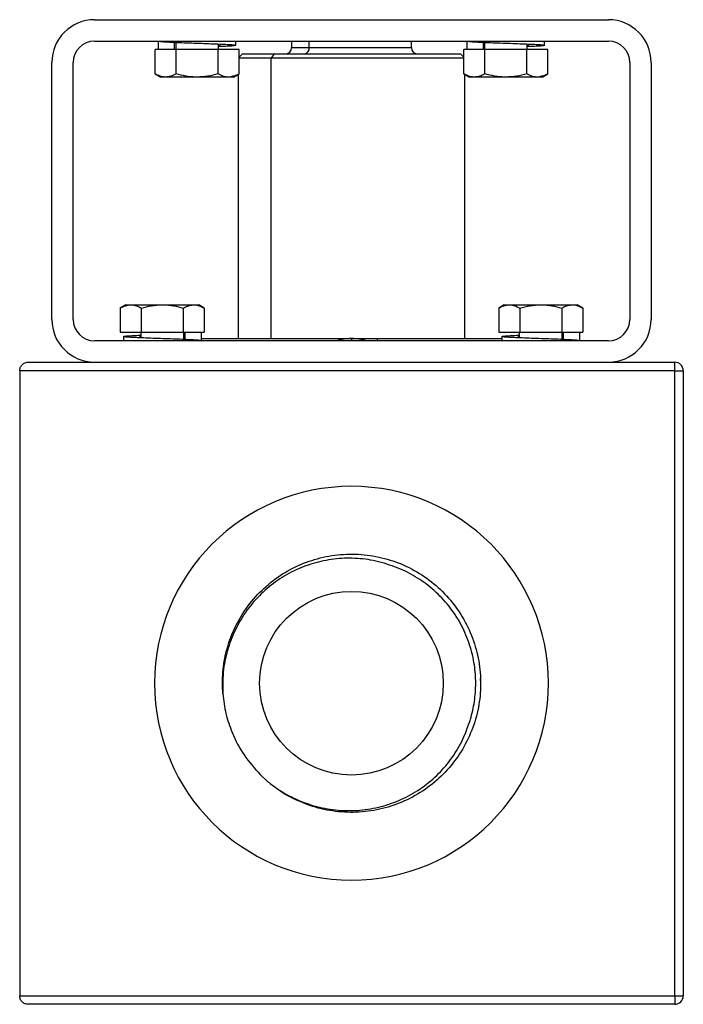
# Model space of a CAD drawing. Extents: x 3.1 to 24.4, y 2 to 20.2.
# Drawn here: x 5.2 to 6.4, y 10.4 to 12.2 of the extents above; entities that cross this region are included whole.
import ezdxf

# ---------------------------------------------------------------- set-up
doc = ezdxf.new("R2010")
doc.units = 0
doc.header["$MEASUREMENT"] = 0
doc.layers.get('0').update_dxf_attribs({"linetype": 'CONTINUOUS'})

msp = doc.modelspace()

# ---------------------------------------------------------------- linework, layer by layer
at = {"color": 7, "linetype": 'Continuous'}
for p, q in [((5.3442, 12.243), (5.4413, 12.243)), ((5.4413, 12.243), (6.192, 12.243)), ((6.192, 12.243), (6.2891, 12.243)), ((5.3442, 12.2036), (6.2891, 12.2036)), ((5.4614, 12.1879), (5.4614, 12.2036)), ((5.4906, 12.2014), (5.4906, 12.1879)), ((5.4933, 12.1887), (5.4906, 12.1879)), ((5.4933, 12.2013), (5.4933, 12.1879)), ((5.5721, 12.1879), (5.5721, 12.1967)), ((5.6039, 12.1958), (5.6039, 12.2036)), ((5.7064, 12.2036), (5.7064, 12.1918)), ((5.7064, 12.1918), (5.7387, 12.1918)), ((5.7387, 12.1918), (5.7387, 12.2036)), ((5.7387, 12.1918), (5.9269, 12.1918)), ((5.9269, 12.1918), (5.9269, 12.2036)), ((6.0293, 12.1879), (6.0293, 12.2036)), ((6.0585, 12.2014), (6.0585, 12.1879)), ((6.0612, 12.1887), (6.0585, 12.1879)), ((6.0612, 12.2013), (6.0612, 12.1879)), ((6.14, 12.1879), (6.14, 12.1967)), ((6.1719, 12.1958), (6.1719, 12.2036)), ((5.4554, 12.1434), (5.4554, 12.1879)), ((5.494, 12.1879), (5.4554, 12.1879)), ((5.494, 12.1434), (5.494, 12.1879)), ((5.5713, 12.1879), (5.494, 12.1879)), ((5.5713, 12.1434), (5.5713, 12.1879)), ((5.61, 12.1879), (5.5713, 12.1879)), ((5.61, 12.1434), (5.61, 12.1879)), ((5.6159, 12.18), (5.61, 12.1741)), ((5.6691, 12.1721), (5.61, 12.1721)), ((5.6159, 12.18), (5.6747, 12.18)), ((5.6747, 12.18), (5.6691, 12.1721)), ((6.0233, 12.1721), (5.6691, 12.1721)), ((5.6691, 11.6564), (5.6691, 12.1721)), ((5.6747, 12.18), (6.0174, 12.18)), ((6.0233, 12.1741), (6.0174, 12.18)), ((6.0233, 12.1434), (6.0233, 12.1879)), ((6.062, 12.1879), (6.0233, 12.1879)), ((6.062, 12.1434), (6.062, 12.1879)), ((6.1392, 12.1879), (6.062, 12.1879)), ((6.1392, 12.1434), (6.1392, 12.1879)), ((6.1779, 12.1879), (6.1392, 12.1879)), ((6.1779, 12.1434), (6.1779, 12.1879)), ((5.2655, 11.6918), (5.2655, 12.1642)), ((5.3048, 11.6918), (5.3048, 12.1642)), ((6.3285, 12.1642), (6.3285, 11.6918)), ((6.3678, 12.1642), (6.3678, 11.6918)), ((5.4554, 12.1434), (5.4658, 12.1375)), ((5.4747, 12.1375), (5.4658, 12.1375)), ((5.5327, 12.1375), (5.4747, 12.1375)), ((5.5906, 12.1375), (5.5327, 12.1375)), ((5.5996, 12.1375), (5.5906, 12.1375)), ((5.5996, 12.1375), (5.61, 12.1434)), ((5.608, 12.1423), (5.608, 11.6564)), ((6.0233, 12.1434), (6.0337, 12.1375)), ((6.0253, 11.6564), (6.0253, 12.1423)), ((6.0426, 12.1375), (6.0337, 12.1375)), ((6.1006, 12.1375), (6.0426, 12.1375)), ((6.1586, 12.1375), (6.1006, 12.1375)), ((6.1675, 12.1375), (6.1586, 12.1375)), ((6.1675, 12.1375), (6.1779, 12.1434)), ((5.4017, 11.7186), (5.3914, 11.7126)), ((5.4017, 11.7186), (5.4107, 11.7186)), ((5.4107, 11.7186), (5.4687, 11.7186)), ((5.4687, 11.7186), (5.5266, 11.7186)), ((5.5266, 11.7186), (5.5356, 11.7186)), ((5.5459, 11.7126), (5.5356, 11.7186)), ((6.0977, 11.7186), (6.0873, 11.7126)), ((6.0977, 11.7186), (6.1067, 11.7186)), ((6.1067, 11.7186), (6.1646, 11.7186)), ((6.1646, 11.7186), (6.2226, 11.7186)), ((6.2226, 11.7186), (6.2316, 11.7186)), ((6.2419, 11.7126), (6.2316, 11.7186)), ((5.3914, 11.7126), (5.3914, 11.6682)), ((5.43, 11.7126), (5.43, 11.6682)), ((5.5073, 11.7126), (5.5073, 11.6682)), ((5.5459, 11.7126), (5.5459, 11.6682)), ((6.0873, 11.7126), (6.0873, 11.6682)), ((6.126, 11.7126), (6.126, 11.6682)), ((6.2033, 11.7126), (6.2033, 11.6682)), ((6.2419, 11.7126), (6.2419, 11.6682)), ((5.3914, 11.6682), (5.43, 11.6682)), ((5.4293, 11.6682), (5.4293, 11.6593)), ((5.43, 11.6682), (5.5073, 11.6682)), ((5.5073, 11.6682), (5.5459, 11.6682)), ((5.508, 11.6547), (5.508, 11.6682)), ((5.508, 11.6673), (5.5108, 11.6682)), ((5.5108, 11.6546), (5.5108, 11.6682)), ((5.5399, 11.6682), (5.5399, 11.6524)), ((6.0873, 11.6682), (6.126, 11.6682)), ((6.1253, 11.6682), (6.1253, 11.6593)), ((6.126, 11.6682), (6.2033, 11.6682)), ((6.2033, 11.6682), (6.2419, 11.6682)), ((6.204, 11.6547), (6.204, 11.6682)), ((6.204, 11.6673), (6.2068, 11.6682)), ((6.2068, 11.6546), (6.2068, 11.6682)), ((6.2359, 11.6682), (6.2359, 11.6524)), ((6.2891, 11.6524), (5.3442, 11.6524)), ((5.3974, 11.6602), (5.3974, 11.6524)), ((5.5399, 11.6564), (5.8166, 11.6564)), ((5.8166, 11.6564), (5.8638, 11.6564)), ((5.8166, 11.6564), (5.8166, 11.6524)), ((5.8638, 11.6564), (5.8638, 11.6524)), ((5.8638, 11.6564), (6.0934, 11.6564)), ((6.0934, 11.6602), (6.0934, 11.6524)), ((5.2222, 11.6131), (6.4111, 11.6131)), ((6.4111, 11.5973), (6.4111, 11.6131)), ((6.4111, 11.5973), (5.2064, 11.5973)), ((5.2064, 11.5973), (5.2064, 10.4477)), ((6.4111, 10.4477), (6.4111, 11.5973)), ((6.4111, 11.5973), (6.4269, 11.5973)), ((6.4269, 11.5973), (6.4269, 10.4477)), ((6.0533, 11.031), (6.0541, 11.0225)), ((5.6487, 10.8546), (5.6629, 10.8414)), ((5.2064, 10.4477), (6.4111, 10.4477)), ((6.4111, 10.432), (5.2222, 10.432)), ((6.4111, 10.4477), (6.4111, 10.432)), ((6.4111, 10.4477), (6.4269, 10.4477))]:
    msp.add_line(p, q, dxfattribs=at)
msp.add_circle((5.8166, 11.0225), 0.1689, dxfattribs=at)
for centre, radius, start, end in [((5.3442, 12.1642), 0.0787, 90, 180), ((6.2891, 12.1642), 0.0787, 0, 90), ((5.3442, 12.1642), 0.0394, 90, 180), ((5.6946, 12.1918), 0.0118, 270, 0), ((5.7283, 12.1903), 0.0105, 281.4218, 8.0495), ((5.9387, 12.1918), 0.0118, 180, 270), ((6.2891, 12.1642), 0.0394, 0, 90), ((5.3442, 11.6918), 0.0787, 180, 270), ((5.3442, 11.6918), 0.0394, 180, 270), ((6.2891, 11.6918), 0.0394, 270, 0), ((6.2891, 11.6918), 0.0787, 270, 0), ((5.8166, 11.5619), 0.0945, 90, 106.5978), ((5.8166, 11.5619), 0.0945, 73.4022, 90), ((6.4111, 11.5973), 0.0157, 0, 90), ((5.8166, 11.0225), 0.3622, 0, 180), ((5.8166, 11.0225), 0.3622, 180, 0), ((6.4111, 10.4477), 0.0157, 270, 0)]:
    msp.add_arc(centre, radius, start, end, dxfattribs=at)
for points, knots in [([(5.4616, 12.2036), (5.4624, 12.2034), (5.4641, 12.203), (5.4725, 12.2023), (5.4846, 12.2016), (5.5, 12.201), (5.5175, 12.2003), (5.5361, 12.1997), (5.5544, 12.199), (5.5713, 12.1984), (5.5856, 12.1977), (5.5964, 12.1971), (5.6029, 12.1964), (5.6047, 12.1957), (5.6017, 12.1951), (5.5941, 12.1944), (5.584, 12.1938), (5.5755, 12.1935), (5.5721, 12.1933)], [0, 0, 0, 0, 0.0637544, 0.127939, 0.191333, 0.2556044, 0.3191188, 0.3831307, 0.4471425, 0.510657, 0.5749283, 0.6383223, 0.7025069, 0.7662613, 0.8300158, 0.8942004, 0.9575944, 1, 1, 1, 1]), ([(5.5746, 12.1958), (5.5747, 12.1958), (5.5755, 12.1955), (5.5737, 12.1952), (5.5721, 12.195)], [0, 0, 0, 0, 0.096441, 1, 1, 1, 1]), ([(6.0295, 12.2036), (6.0303, 12.2034), (6.032, 12.203), (6.0404, 12.2023), (6.0525, 12.2016), (6.0679, 12.201), (6.0854, 12.2003), (6.104, 12.1997), (6.1223, 12.199), (6.1392, 12.1984), (6.1535, 12.1977), (6.1643, 12.1971), (6.1708, 12.1964), (6.1726, 12.1957), (6.1697, 12.1951), (6.162, 12.1944), (6.1519, 12.1938), (6.1434, 12.1935), (6.14, 12.1933)], [0, 0, 0, 0, 0.0637544, 0.127939, 0.191333, 0.2556044, 0.3191188, 0.3831307, 0.4471425, 0.510657, 0.5749283, 0.6383223, 0.7025069, 0.7662613, 0.8300158, 0.8942004, 0.9575944, 1, 1, 1, 1]), ([(6.1425, 12.1958), (6.1426, 12.1958), (6.1434, 12.1955), (6.1416, 12.1952), (6.14, 12.195)], [0, 0, 0, 0, 0.096441, 1, 1, 1, 1]), ([(5.4747, 12.1375), (5.4743, 12.1375), (5.4708, 12.1375), (5.4643, 12.1388), (5.4584, 12.1419), (5.4554, 12.1434)], [0, 0, 0, 0, 0.070088, 0.530783, 1, 1, 1, 1]), ([(5.494, 12.1434), (5.4909, 12.1418), (5.4846, 12.1384), (5.478, 12.1378), (5.4747, 12.1375)], [0, 0, 0, 0, 0.495458, 1, 1, 1, 1]), ([(5.5327, 12.1375), (5.5318, 12.1375), (5.5248, 12.1375), (5.5118, 12.1388), (5.5, 12.1419), (5.494, 12.1434)], [0, 0, 0, 0, 0.070088, 0.530783, 1, 1, 1, 1]), ([(5.5713, 12.1434), (5.565, 12.1418), (5.5524, 12.1384), (5.5393, 12.1378), (5.5327, 12.1375)], [0, 0, 0, 0, 0.495458, 1, 1, 1, 1]), ([(5.5906, 12.1375), (5.5892, 12.1375), (5.5826, 12.1378), (5.5763, 12.141), (5.5713, 12.1434)], [0, 0, 0, 0, 0.225388, 1, 1, 1, 1]), ([(5.61, 12.1434), (5.6087, 12.1427), (5.6024, 12.1392), (5.5959, 12.1382), (5.5906, 12.1375)], [0, 0, 0, 0, 0.202767, 1, 1, 1, 1]), ([(6.0426, 12.1375), (6.0422, 12.1375), (6.0387, 12.1375), (6.0322, 12.1388), (6.0263, 12.1419), (6.0233, 12.1434)], [0, 0, 0, 0, 0.070088, 0.530783, 1, 1, 1, 1]), ([(6.062, 12.1434), (6.0588, 12.1418), (6.0525, 12.1384), (6.0459, 12.1378), (6.0426, 12.1375)], [0, 0, 0, 0, 0.495458, 1, 1, 1, 1]), ([(6.1006, 12.1375), (6.0997, 12.1375), (6.0927, 12.1375), (6.0797, 12.1388), (6.0679, 12.1419), (6.062, 12.1434)], [0, 0, 0, 0, 0.070088, 0.530783, 1, 1, 1, 1]), ([(6.1392, 12.1434), (6.133, 12.1418), (6.1203, 12.1384), (6.1072, 12.1378), (6.1006, 12.1375)], [0, 0, 0, 0, 0.495458, 1, 1, 1, 1]), ([(6.1586, 12.1375), (6.1571, 12.1375), (6.1505, 12.1378), (6.1442, 12.141), (6.1392, 12.1434)], [0, 0, 0, 0, 0.2253879, 1, 1, 1, 1]), ([(6.1779, 12.1434), (6.1766, 12.1427), (6.1703, 12.1392), (6.1638, 12.1382), (6.1586, 12.1375)], [0, 0, 0, 0, 0.202767, 1, 1, 1, 1]), ([(5.3914, 11.7126), (5.3945, 11.7143), (5.4008, 11.7176), (5.4074, 11.7183), (5.4107, 11.7186)], [0, 0, 0, 0, 0.495458, 1, 1, 1, 1]), ([(5.4107, 11.7186), (5.4112, 11.7186), (5.4146, 11.7185), (5.4212, 11.7172), (5.427, 11.7141), (5.43, 11.7126)], [0, 0, 0, 0, 0.070088, 0.530783, 1, 1, 1, 1]), ([(5.43, 11.7126), (5.4363, 11.7143), (5.449, 11.7176), (5.462, 11.7183), (5.4687, 11.7186)], [0, 0, 0, 0, 0.495458, 1, 1, 1, 1]), ([(5.4687, 11.7186), (5.4696, 11.7186), (5.4765, 11.7185), (5.4896, 11.7172), (5.5014, 11.7141), (5.5073, 11.7126)], [0, 0, 0, 0, 0.070088, 0.530783, 1, 1, 1, 1]), ([(5.5073, 11.7126), (5.5086, 11.7133), (5.5149, 11.7168), (5.5214, 11.7178), (5.5266, 11.7186)], [0, 0, 0, 0, 0.202767, 1, 1, 1, 1]), ([(5.5266, 11.7186), (5.5281, 11.7185), (5.5346, 11.7182), (5.541, 11.715), (5.5459, 11.7126)], [0, 0, 0, 0, 0.225388, 1, 1, 1, 1]), ([(6.0873, 11.7126), (6.0905, 11.7143), (6.0968, 11.7176), (6.1034, 11.7183), (6.1067, 11.7186)], [0, 0, 0, 0, 0.495458, 1, 1, 1, 1]), ([(6.1067, 11.7186), (6.1071, 11.7186), (6.1106, 11.7185), (6.1171, 11.7172), (6.123, 11.7141), (6.126, 11.7126)], [0, 0, 0, 0, 0.070088, 0.530783, 1, 1, 1, 1]), ([(6.126, 11.7126), (6.1323, 11.7143), (6.1449, 11.7176), (6.158, 11.7183), (6.1646, 11.7186)], [0, 0, 0, 0, 0.495458, 1, 1, 1, 1]), ([(6.1646, 11.7186), (6.1655, 11.7186), (6.1725, 11.7185), (6.1856, 11.7172), (6.1973, 11.7141), (6.2033, 11.7126)], [0, 0, 0, 0, 0.070088, 0.530783, 1, 1, 1, 1]), ([(6.2033, 11.7126), (6.2045, 11.7133), (6.2108, 11.7168), (6.2174, 11.7178), (6.2226, 11.7186)], [0, 0, 0, 0, 0.202767, 1, 1, 1, 1]), ([(6.2226, 11.7186), (6.2241, 11.7185), (6.2306, 11.7182), (6.237, 11.715), (6.2419, 11.7126)], [0, 0, 0, 0, 0.225388, 1, 1, 1, 1]), ([(5.5398, 11.6524), (5.5389, 11.6526), (5.5372, 11.6531), (5.5288, 11.6537), (5.5167, 11.6544), (5.5014, 11.6551), (5.4838, 11.6557), (5.4653, 11.6564), (5.4469, 11.657), (5.43, 11.6577), (5.4157, 11.6583), (5.405, 11.659), (5.3985, 11.6596), (5.3966, 11.6603), (5.3996, 11.6609), (5.4073, 11.6616), (5.4174, 11.6622), (5.4259, 11.6626), (5.4293, 11.6627)], [0, 0, 0, 0, 0.063754, 0.127939, 0.191333, 0.255604, 0.319119, 0.383131, 0.447143, 0.510657, 0.574928, 0.638322, 0.702507, 0.766261, 0.830016, 0.8942, 0.957594, 1, 1, 1, 1]), ([(5.4268, 11.6602), (5.4267, 11.6602), (5.4259, 11.6605), (5.4277, 11.6608), (5.4293, 11.661)], [0, 0, 0, 0, 0.096441, 1, 1, 1, 1]), ([(6.2357, 11.6524), (6.2349, 11.6526), (6.2332, 11.6531), (6.2248, 11.6537), (6.2127, 11.6544), (6.1974, 11.6551), (6.1798, 11.6557), (6.1612, 11.6564), (6.1429, 11.657), (6.126, 11.6577), (6.1117, 11.6583), (6.1009, 11.659), (6.0944, 11.6596), (6.0926, 11.6603), (6.0956, 11.6609), (6.1032, 11.6616), (6.1133, 11.6622), (6.1218, 11.6626), (6.1253, 11.6627)], [0, 0, 0, 0, 0.063754, 0.127939, 0.191333, 0.255604, 0.319119, 0.383131, 0.447143, 0.510657, 0.574928, 0.638322, 0.702507, 0.766261, 0.830016, 0.8942, 0.957594, 1, 1, 1, 1]), ([(6.1227, 11.6602), (6.1227, 11.6602), (6.1218, 11.6605), (6.1236, 11.6608), (6.1253, 11.661)], [0, 0, 0, 0, 0.096441, 1, 1, 1, 1]), ([(5.2064, 11.5973), (5.2064, 11.5992), (5.2067, 11.6012), (5.2083, 11.605), (5.2095, 11.6069), (5.2126, 11.61), (5.2144, 11.6112), (5.2183, 11.6127), (5.2203, 11.6131), (5.2222, 11.6131)], [0, 0, 0, 0, 0.25, 0.25, 0.5, 0.5, 0.75, 0.75, 1, 1, 1, 1]), ([(5.5799, 11.003), (5.5795, 11.0164), (5.5786, 11.0432), (5.5859, 11.0833), (5.5995, 11.1216), (5.6199, 11.1577), (5.6469, 11.1905), (5.6802, 11.2185), (5.718, 11.24), (5.759, 11.2543), (5.802, 11.2609), (5.8455, 11.2596), (5.8879, 11.2504), (5.928, 11.2338), (5.9645, 11.21), (5.996, 11.1801), (6.0216, 11.145), (6.0404, 11.1059), (6.0518, 11.0639), (6.0554, 11.0206), (6.0512, 10.9774), (6.0391, 10.9356), (6.0196, 10.8967), (5.9935, 10.862), (5.9615, 10.8326), (5.9246, 10.8095), (5.8843, 10.7935), (5.8417, 10.785), (5.7982, 10.7844), (5.7552, 10.7916), (5.7149, 10.807), (5.6871, 10.8215), (5.6747, 10.8325), (5.6732, 10.8339)], [0, 0, 0, 0, 0.030961, 0.062327, 0.093846, 0.125059, 0.158269, 0.191949, 0.225566, 0.258709, 0.292235, 0.32595, 0.359294, 0.392559, 0.426259, 0.459837, 0.492971, 0.526543, 0.560245, 0.59352, 0.626853, 0.660567, 0.6941, 0.727241, 0.760852, 0.794535, 0.827754, 0.861152, 0.894873, 0.928355, 0.961517, 0.995162, 1, 1, 1, 1]), ([(5.8868, 11.2399), (5.8799, 11.2421), (5.8607, 11.2481), (5.8278, 11.2529), (5.7889, 11.2524), (5.7507, 11.2452), (5.7141, 11.2318), (5.6802, 11.2124), (5.6499, 11.1876), (5.6241, 11.1579), (5.6035, 11.1243), (5.5889, 11.0875), (5.5796, 11.0467), (5.5798, 11.0183), (5.5799, 11.003)], [0, 0, 0, 0, 0.047368, 0.132035, 0.216702, 0.301357, 0.386019, 0.471103, 0.556187, 0.6419, 0.72762, 0.813905, 0.90019, 1, 1, 1, 1]), ([(6.0341, 10.9523), (6.0349, 10.9549), (6.039, 10.9682), (6.044, 10.993), (6.0459, 11.0268), (6.0426, 11.0621), (6.0334, 11.098), (6.0177, 11.1334), (5.9962, 11.1655), (5.9696, 11.1937), (5.9387, 11.2168), (5.9104, 11.2317), (5.8926, 11.2379), (5.8868, 11.2399)], [0, 0, 0, 0, 0.023247, 0.116469, 0.210724, 0.30498, 0.412344, 0.519708, 0.627072, 0.734436, 0.8418, 0.949164, 1, 1, 1, 1]), ([(5.5799, 11.003), (5.5815, 10.9908), (5.5846, 10.9664), (5.5975, 10.9282), (5.6176, 10.8894), (5.6383, 10.8662), (5.6487, 10.8546)], [0, 0, 0, 0, 0.220906, 0.441811, 0.720906, 1, 1, 1, 1]), ([(5.6629, 10.8414), (5.6687, 10.837), (5.6849, 10.8245), (5.7148, 10.8081), (5.7526, 10.7946), (5.7922, 10.7879), (5.8322, 10.7879), (5.8714, 10.7948), (5.9088, 10.8079), (5.9433, 10.8273), (5.974, 10.852), (5.9998, 10.8816), (6.0208, 10.915), (6.0296, 10.9398), (6.0341, 10.9523)], [0, 0, 0, 0, 0.047436, 0.134901, 0.222364, 0.309866, 0.397369, 0.483775, 0.570174, 0.656321, 0.742467, 0.827812, 0.91315, 1, 1, 1, 1]), ([(5.2222, 10.432), (5.2203, 10.432), (5.2183, 10.4323), (5.2144, 10.4338), (5.2126, 10.435), (5.2095, 10.4381), (5.2083, 10.44), (5.2067, 10.4438), (5.2064, 10.4458), (5.2064, 10.4477)], [0, 0, 0, 0, 0.25, 0.25, 0.5, 0.5, 0.75, 0.75, 1, 1, 1, 1])]:
    msp.add_open_spline(points, degree=3, knots=knots, dxfattribs=at)

doc.saveas('drawing.dxf')
